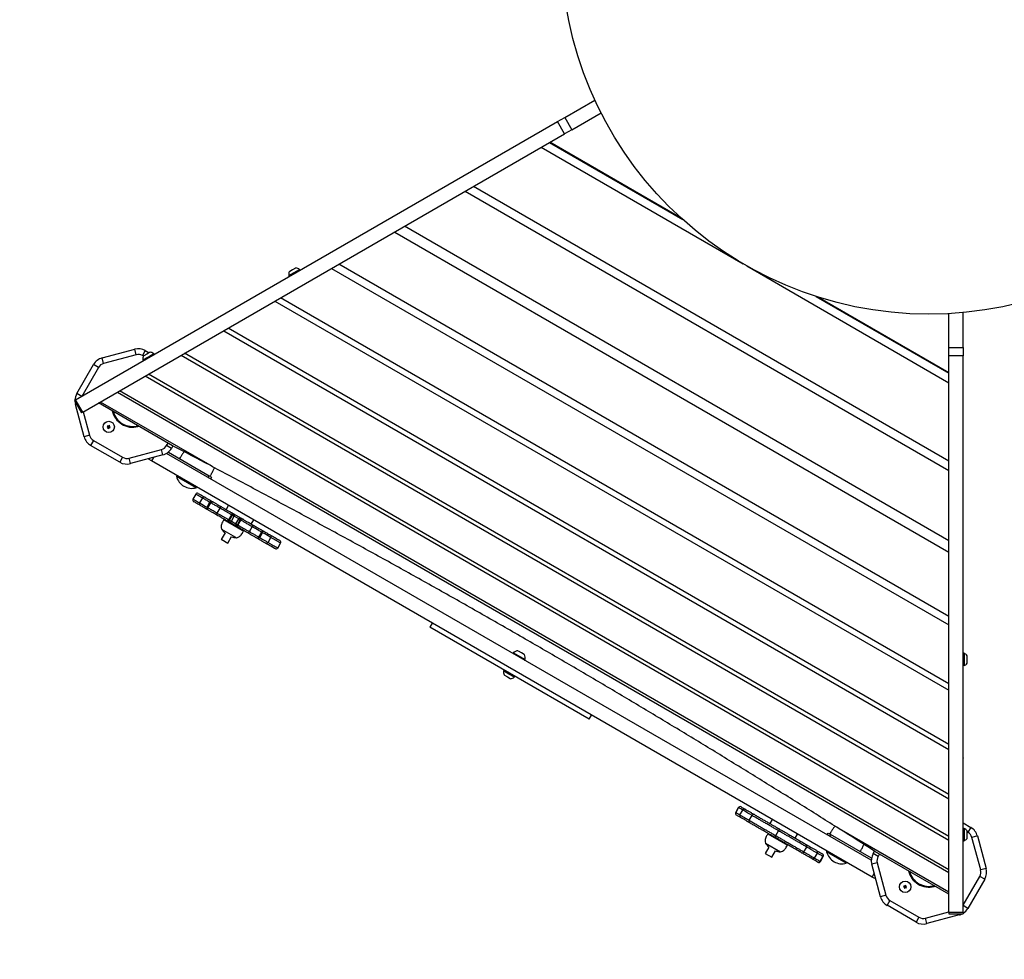
# Model space of a CAD drawing. Units: millimetres. Extents: x 1649 to 7453, y -2493 to 3463.
# Drawn here: x 3927 to 4971, y -933 to 63 of the extents above; entities that cross this region are included whole.
import ezdxf

# ---------------------------------------------------------------- set-up
doc = ezdxf.new("R2010")
doc.units = ezdxf.units.MM
doc.header["$PDSIZE"] = -1
doc.layers.add('TIPTAP', color=6, linetype='Continuous')
doc.layers.add('TIPTAP_DIM', color=9, linetype='Continuous')
doc.dimstyles.new('000000002E6C9198', dxfattribs={"dimscale": 100, "dimtxt": 1, "dimasz": 1, "dimexe": 1, "dimexo": 1, "dimgap": 1, "dimtad": 1, "dimdec": 0, "dimtxsty": 'Standard', "dimblk": 'OBLIQUE', "dimcen": 2.5, "dimdle": 1, "dimadec": 0, "dimazin": 0, "dimtfac": 1, "dimtdec": 0, "dimtmove": 0, "dimatfit": 3, "dimldrblk": 'OBLIQUE', "dimfxl": 1, "dimfxlon": 1, "dimarcsym": 0})

# ---------------------------------------------------------------- blocks, each defined once
blk = doc.blocks.new('_Oblique')
at = {"color": 0, "linetype": 'ByBlock', "lineweight": -2}
blk.add_line((-0.5, -0.5), (0.5, 0.5), dxfattribs=at)
blk = doc.blocks.new('*D6')
at = {"layer": 'Defpoints', "color": 0, "transparency": 16777216}
for p in [(4912.8, 2674.7), (1864.8, -2392.9), (4912.8, -2392.9)]:
    blk.add_point(p, dxfattribs=at)
at = {"layer": 'TIPTAP_DIM', "color": 0, "linetype": 'ByBlock', "lineweight": -2, "transparency": 16777216}
for p, q in [((1864.8, 2774.7), (1864.8, -2492.9)), ((1964.8, 2674.7), (1764.8, 2674.7)), ((1964.8, -2392.9), (1764.8, -2392.9))]:
    blk.add_line(p, q, dxfattribs=at)
at = {"layer": 'TIPTAP_DIM', "color": 0, "lineweight": -2, "transparency": 16777216, "xscale": 100, "yscale": 100, "zscale": 100}
for p, rotation in [((1864.8, 2674.7), 90), ((1864.8, -2392.9), 270)]:
    blk.add_blockref('_Oblique', p, dxfattribs=dict(at, rotation=rotation))
at = {"layer": 'TIPTAP_DIM', "color": 0, "transparency": 16777216, "insert": (1714.8, 140.9), "char_height": 100, "attachment_point": 5, "rotation": 90}
blk.add_mtext('5068', dxfattribs=at)
blk = doc.blocks.new('MM004_top')
at = {"layer": 'TIPTAP', "linetype": 'Continuous', "lineweight": 25}
for p, q in [((-2882.2, 2987.4), (-2850.3, 3005.8)), ((-2889.9, 2983), (-2882.2, 2987.4)), ((-2882.2, 2987.4), (-2874.7, 2974.4)), ((-2874.7, 2974.4), (-2843.7, 2992.3)), ((-3400.9, 2688), (-2889.9, 2983)), ((-2882.4, 2970), (-2889.9, 2983)), ((-3393.4, 2675), (-2882.4, 2970)), ((-2874.7, 2974.4), (-2882.4, 2970)), ((-2907.1, 2955.8), (-2692.9, 2832.1)), ((-2898.5, 2960.7), (-2757.2, 2879.2)), ((-2758.9, 2880.7), (-2898, 2961)), ((-2474.9, 2623), (-2979.1, 2914.2)), ((-2987.7, 2909.2), (-2474.9, 2613.1)), ((-2474.9, 2538.7), (-3052.1, 2872)), ((-3062.6, 2865.9), (-2474.9, 2526.6)), ((-2474.9, 2458.2), (-3121.9, 2831.7)), ((-2689.1, 2829.9), (-2474.9, 2706.2)), ((-3174.9, 2819.7), (-3169.2, 2822.9)), ((-3173.9, 2824.1), (-3174.4, 2823.8)), ((-3170.9, 2825.8), (-3173.9, 2824.1)), ((-3167.9, 2827.6), (-3170.9, 2825.8)), ((-3169.2, 2822.9), (-3163.6, 2826.2)), ((-3167.4, 2827.8), (-3167.9, 2827.6)), ((-3129.5, 2827.3), (-2474.9, 2449.4)), ((-3189.5, 2792.7), (-2474.9, 2380.1)), ((-2474.9, 2386.9), (-3183.6, 2796.1)), ((-2616.1, 2797.7), (-2474.9, 2716.2)), ((-2474.9, 2716.7), (-2613.9, 2797)), ((-2474.9, 2743.6), (-2474.9, 2779.3)), ((-2459.9, 2743.6), (-2459.9, 2780.5)), ((-3258.8, 2770), (-3259.1, 2769.8)), ((-3258.8, 2770), (-3258.8, 2770)), ((-3243.8, 2761.3), (-2474.9, 2317.4)), ((-2474.9, 2322.8), (-3239.1, 2764)), ((-3372.7, 2732.4), (-3338.3, 2741.7)), ((-3336.8, 2735.9), (-3371.2, 2726.6)), ((-3336.8, 2735.9), (-3338.3, 2741.7)), ((-3327, 2740.2), (-3330, 2735)), ((-3325.5, 2736.6), (-3328.5, 2734.8)), ((-3327, 2740.2), (-3323.1, 2737.9)), ((-3322.5, 2738.3), (-3325.5, 2736.6)), ((-3323.8, 2733.7), (-3318.1, 2737)), ((-3322, 2738.6), (-3322.5, 2738.3)), ((-2474.9, 2269.5), (-3285.3, 2737.4)), ((-2474.9, 2743.6), (-2459.9, 2743.6)), ((-2474.9, 2734.7), (-2474.9, 2743.6)), ((-2459.9, 2743.6), (-2459.9, 2734.7)), ((-3399.7, 2694.6), (-3381.8, 2725.4)), ((-3376.7, 2722.4), (-3381.8, 2725.4)), ((-3371.2, 2726.6), (-3372.7, 2732.4)), ((-3329, 2734.4), (-3330, 2735)), ((-3329.5, 2730.4), (-3323.8, 2733.7)), ((-3328.5, 2734.8), (-3328.9, 2734.6)), ((-3289, 2735.2), (-2474.9, 2265.2)), ((-2459.9, 2734.7), (-2474.9, 2734.7)), ((-2474.9, 2144.6), (-2474.9, 2734.7)), ((-2459.9, 2144.6), (-2459.9, 2734.7)), ((-3376.7, 2722.4), (-3394.4, 2691.7)), ((-2474.9, 2225.3), (-3323.5, 2715.3)), ((-3327, 2713.3), (-2474.9, 2221.3)), ((-3394.5, 2691.6), (-3399.7, 2694.6)), ((-3356.6, 2696.2), (-2474.9, 2187.1)), ((-2474.9, 2189.7), (-3354.4, 2697.5)), ((-3400.9, 2688), (-3402.2, 2687.2)), ((-3402.2, 2687.2), (-3394.7, 2674.2)), ((-3400, 2683.5), (-3401.2, 2683.2)), ((-3393.4, 2675), (-3400.9, 2688)), ((-3298.1, 2639.4), (-3376.5, 2684.7)), ((-3258.4, 2618.6), (-3374.7, 2685.7)), ((-3391.9, 2648.8), (-3401.2, 2683.2)), ((-3393.4, 2675), (-3394.7, 2674.2)), ((-3392.8, 2675.3), (-3386.1, 2650.4)), ((-3359.9, 2670.6), (-3359.1, 2670.9)), ((-3354.4, 2665), (-3354.8, 2664.3)), ((-3366.8, 2660.5), (-3367.3, 2659.7)), ((-3366.9, 2659.8), (-3367.3, 2659.7)), ((-3367.3, 2659.7), (-3366.5, 2659.2)), ((-3366.5, 2659.2), (-3367, 2658.3)), ((-3366.5, 2658.4), (-3367, 2658.3)), ((-3367, 2658.3), (-3366.1, 2657.8)), ((-3366.7, 2660.1), (-3366.9, 2659.8)), ((-3366.9, 2659.8), (-3366, 2659.3)), ((-3366, 2660), (-3366.8, 2660.5)), ((-3366.7, 2660.1), (-3366.8, 2660.5)), ((-3365.8, 2659.6), (-3366.7, 2660.1)), ((-3366, 2659.3), (-3366.5, 2659.2)), ((-3366, 2659.3), (-3366.5, 2658.4)), ((-3366.5, 2658.4), (-3366.2, 2658.3)), ((-3366.2, 2658.3), (-3365.7, 2659.1)), ((-3366.2, 2658.3), (-3366.1, 2657.8)), ((-3366.1, 2657.8), (-3365.6, 2658.7)), ((-3365.5, 2660.9), (-3366, 2660)), ((-3365.8, 2659.6), (-3366, 2660)), ((-3365.3, 2660.4), (-3365.8, 2659.6)), ((-3365.7, 2659.1), (-3365.6, 2658.7)), ((-3365.7, 2659.1), (-3364.9, 2658.6)), ((-3365.6, 2659.4), (-3365.1, 2660.3)), ((-3365.6, 2659.4), (-3365.1, 2659.5)), ((-3364.7, 2658.9), (-3365.6, 2659.4)), ((-3365.6, 2658.7), (-3364.7, 2658.2)), ((-3364.6, 2660.4), (-3365.5, 2660.9)), ((-3365.3, 2660.4), (-3365.5, 2660.9)), ((-3365.1, 2660.3), (-3365.3, 2660.4)), ((-3365.1, 2659.5), (-3364.6, 2660.4)), ((-3365.1, 2660.3), (-3364.6, 2660.4)), ((-3364.2, 2659), (-3365.1, 2659.5)), ((-3364.9, 2658.6), (-3364.7, 2658.9)), ((-3364.9, 2658.6), (-3364.7, 2658.2)), ((-3364.7, 2658.2), (-3364.2, 2659)), ((-3364.7, 2658.9), (-3364.2, 2659)), ((-3347.9, 2660.3), (-3347.5, 2661)), ((-3334.8, 2659.8), (-3333.8, 2660.1)), ((-3386.1, 2650.4), (-3391.9, 2648.8)), ((-3382, 2644.9), (-3385, 2639.7)), ((-3382, 2644.9), (-3351.1, 2627.1)), ((-3304.4, 2639.6), (-3302.9, 2642.2)), ((-3354.1, 2621.9), (-3385, 2639.7)), ((-3344.3, 2626.2), (-3309.9, 2635.4)), ((-3308.3, 2629.6), (-3309.9, 2635.4)), ((-3299.2, 2636.6), (-3304.4, 2639.6)), ((-2557.2, 2199.9), (-3304.4, 2631.3)), ((-3302.6, 2632.6), (-3259.4, 2607.6)), ((-3297.7, 2639.2), (-3299.2, 2636.6)), ((-3351.1, 2627.1), (-3354.1, 2621.9)), ((-3342.7, 2620.4), (-3344.3, 2626.2)), ((-3308.3, 2629.6), (-3342.7, 2620.4)), ((-3323.1, 2624.8), (-3322.5, 2625.8)), ((-3320.4, 2623.2), (-3323.1, 2624.8)), ((-3318.2, 2627), (-3320.4, 2623.2)), ((-2556.3, 2182.1), (-3320.4, 2623.2)), ((-3293.4, 2607.6), (-3293.9, 2606.8)), ((-3273.1, 2594.8), (-3293.9, 2606.8)), ((-3260.4, 2605.9), (-3259.4, 2607.6)), ((-3259.4, 2607.6), (-3256.8, 2606.1)), ((-3256.8, 2606.1), (-3257.8, 2604.4)), ((-3273.1, 2594.8), (-3272.6, 2595.6)), ((-3273.5, 2588), (-3276.5, 2582.8)), ((-3266.5, 2584), (-3269.5, 2578.8)), ((-3266.4, 2584), (-3266.4, 2584)), ((-3261.6, 2574.2), (-3258.6, 2579.4)), ((-3269.4, 2578.8), (-3269.4, 2578.8)), ((-3260.7, 2573.7), (-3257.7, 2578.9)), ((-3250.8, 2568), (-3247.8, 2573.2)), ((-3238.9, 2576.2), (-3241.4, 2571.8)), ((-3235.7, 2568.6), (-3235.3, 2568.3)), ((-3243.6, 2561), (-3224.3, 2549.9)), ((-3240.3, 2559.7), (-3240.7, 2559.9)), ((-3238.4, 2558.6), (-3240.3, 2559.7)), ((-3230.3, 2553.9), (-3238.4, 2558.6)), ((-3238.3, 2560.8), (-3235.3, 2566)), ((-3238.3, 2560.8), (-3237.7, 2560.5)), ((-3237.7, 2560.5), (-3234.7, 2565.7)), ((-3237.7, 2560.5), (-3235.8, 2559.4)), ((-3235.8, 2559.4), (-3232.8, 2564.6)), ((-3235.8, 2559.4), (-3231, 2556.6)), ((-3235.3, 2568.3), (-3233.4, 2567.2)), ((-3234.7, 2565.7), (-3235.3, 2566)), ((-3232.8, 2564.6), (-3234.7, 2565.7)), ((-3233.4, 2567.2), (-3225.3, 2562.6)), ((-3228, 2561.8), (-3232.8, 2564.6)), ((-3231, 2556.6), (-3228, 2561.8)), ((-3229.3, 2555.6), (-3226.3, 2560.8)), ((-3228.8, 2555.3), (-3225.8, 2560.5)), ((-3226.3, 2560.8), (-3228, 2561.8)), ((-3225.8, 2560.5), (-3226.3, 2560.8)), ((-3225.3, 2562.6), (-3223.7, 2561.6)), ((-3223.7, 2561.6), (-3223.3, 2561.4)), ((-3214.6, 2556.3), (-3212.1, 2560.7)), ((-3246.2, 2551), (-3231.4, 2542.4)), ((-3236.5, 2557.4), (-3236.7, 2557)), ((-3231, 2556.6), (-3229.3, 2555.6)), ((-3228.7, 2552.9), (-3230.3, 2553.9)), ((-3229.8, 2553), (-3229.5, 2553.4)), ((-3229.3, 2555.6), (-3228.8, 2555.3)), ((-3228.3, 2552.7), (-3228.7, 2552.9)), ((-3224.3, 2549.9), (-3222.8, 2549)), ((-3216.6, 2548.3), (-3213.6, 2553.5)), ((-3206.6, 2542.5), (-3203.6, 2547.7)), ((-3242.5, 2547), (-3246.5, 2540.1)), ((-3246.5, 2540.1), (-3245.9, 2539.8)), ((-3245.9, 2539.8), (-3239.5, 2536.1)), ((-3239.5, 2536.1), (-3235.6, 2543)), ((-3231.4, 2542.4), (-3230.3, 2541.8)), ((-3205.7, 2542), (-3202.7, 2547.2)), ((-3196.9, 2536.9), (-3193.9, 2542.1)), ((-3193.9, 2542.1), (-3193.9, 2542.1)), ((-3196.9, 2536.9), (-3196.9, 2536.9)), ((-3186.7, 2531), (-3186.7, 2531)), ((-3186.6, 2530.9), (-3183.6, 2536.1)), ((-3183.7, 2536.2), (-3183.7, 2536.2)), ((-3022.8, 2451.4), (-3025.3, 2447)), ((-2856.4, 2349.5), (-3025.3, 2447)), ((-2936.7, 2419.7), (-2924.3, 2412.6)), ((-2931.3, 2421.6), (-2931.8, 2421.9)), ((-2928.2, 2419.9), (-2931.3, 2421.6)), ((-2925.3, 2418.2), (-2928.2, 2419.9)), ((-2924.9, 2417.9), (-2925.3, 2418.2)), ((-2458.8, 2419.3), (-2458.8, 2409)), ((-2455.5, 2416.7), (-2455.5, 2416.8)), ((-2455.5, 2414.4), (-2455.5, 2416.7)), ((-2455.5, 2410.4), (-2455.5, 2414.4)), ((-2458.8, 2409), (-2458.8, 2406.2)), ((-2455.5, 2408.8), (-2455.5, 2410.4)), ((-2941.4, 2397.4), (-2947.1, 2400.6)), ((-2946.5, 2396.5), (-2946, 2396.2)), ((-2946, 2396.2), (-2943, 2394.5)), ((-2943, 2394.5), (-2940, 2392.8)), ((-2935.7, 2394.1), (-2941.4, 2397.4)), ((-2940, 2392.8), (-2939.6, 2392.5)), ((-2856.4, 2349.5), (-2853.9, 2353.9)), ((-2459.9, 2308.7), (-2459.8, 2308.7)), ((-2459.8, 2308.7), (-2459.9, 2308.2)), ((-2698, 2255.8), (-2701, 2250.6)), ((-2701, 2250.6), (-2698, 2255.8)), ((-2696.5, 2248), (-2693.5, 2253.2)), ((-2686.6, 2242.3), (-2683.6, 2247.5)), ((-2662.2, 2243.2), (-2664.7, 2238.9)), ((-2459.9, 2239.5), (-2451.7, 2234.8)), ((-2451.7, 2234.8), (-2454.7, 2229.6)), ((-2666.9, 2228.1), (-2646.1, 2216.1)), ((-2659.8, 2224.5), (-2660, 2224.1)), ((-2658.5, 2226.1), (-2655.5, 2231.2)), ((-2637.9, 2223.4), (-2635.4, 2227.7)), ((-2603.9, 2226.9), (-2602.9, 2228.6)), ((-2602.9, 2228.6), (-2600.3, 2227.1)), ((-2600.3, 2227.1), (-2601.3, 2225.4)), ((-2557, 2202.1), (-2600.3, 2227.1)), ((-2474.9, 2166.2), (-2591.2, 2233.4)), ((-2458.8, 2233.7), (-2458.8, 2220.6)), ((-2455.5, 2231.1), (-2455.5, 2231.2)), ((-2455.5, 2228.5), (-2455.5, 2231.1)), ((-2454.7, 2229.6), (-2455.5, 2230.1)), ((-2455.5, 2224.5), (-2455.5, 2228.5)), ((-2455.5, 2223.2), (-2455.5, 2224.5)), ((-2444.7, 2225.7), (-2450.5, 2224.1)), ((-2441.2, 2189.7), (-2450.5, 2224.1)), ((-2444.7, 2225.7), (-2435.4, 2191.3)), ((-2665.8, 2214), (-2669.8, 2207.1)), ((-2669.5, 2218), (-2653.6, 2208.8)), ((-2653.1, 2220.1), (-2652.8, 2220.5)), ((-2628.7, 2208.8), (-2625.7, 2214)), ((-2669.8, 2207.1), (-2662.8, 2203.1)), ((-2662.8, 2203.1), (-2658.9, 2210)), ((-2617.3, 2202.3), (-2614.3, 2207.5)), ((-2611.4, 2198.9), (-2608.4, 2204.1)), ((-2611.1, 2198.7), (-2608.1, 2203.9)), ((-2604.1, 2209.6), (-2604.6, 2208.8)), ((-2583.8, 2196.8), (-2604.6, 2208.8)), ((-2555.2, 2207), (-2553.7, 2209.7)), ((-2550, 2204), (-2555.2, 2207)), ((-2474.9, 2164.2), (-2553.3, 2209.4)), ((-2548.5, 2206.7), (-2550, 2204)), ((-2583.8, 2196.8), (-2583.3, 2197.6)), ((-2550.9, 2197.2), (-2556.7, 2195.7)), ((-2547.5, 2161.3), (-2556.7, 2195.7)), ((-2550.9, 2197.2), (-2541.7, 2162.8)), ((-2556.3, 2182.1), (-2554.1, 2185.9)), ((-2459.9, 2152.2), (-2442.1, 2182.9)), ((-2436.9, 2179.9), (-2442.1, 2182.9)), ((-2435.4, 2191.3), (-2441.2, 2189.7)), ((-2553.6, 2180.5), (-2556.3, 2182.1)), ((-2553, 2181.6), (-2553.6, 2180.5)), ((-2522.4, 2173), (-2522.9, 2172.1)), ((-2522.4, 2172.2), (-2522.9, 2172.1)), ((-2522.9, 2172.1), (-2522, 2171.6)), ((-2521.5, 2172.5), (-2522.4, 2173)), ((-2522.2, 2172.5), (-2522.4, 2173)), ((-2522.2, 2172.5), (-2522.4, 2172.2)), ((-2522.4, 2172.2), (-2521.5, 2171.7)), ((-2521.4, 2172), (-2522.2, 2172.5)), ((-2521.5, 2171.7), (-2522, 2171.6)), ((-2521.5, 2171.7), (-2522, 2170.9)), ((-2521, 2173.3), (-2521.5, 2172.5)), ((-2521.4, 2172), (-2521.5, 2172.5)), ((-2520.9, 2172.9), (-2521.4, 2172)), ((-2521.1, 2171.9), (-2520.6, 2172.7)), ((-2521.1, 2171.9), (-2520.6, 2172)), ((-2520.3, 2171.4), (-2521.1, 2171.9)), ((-2520.1, 2172.8), (-2521, 2173.3)), ((-2520.9, 2172.9), (-2521, 2173.3)), ((-2520.6, 2172.7), (-2520.9, 2172.9)), ((-2520.6, 2172), (-2520.1, 2172.8)), ((-2520.6, 2172.7), (-2520.1, 2172.8)), ((-2519.8, 2171.5), (-2520.6, 2172)), ((-2509.9, 2177.4), (-2510.4, 2176.7)), ((-2503.4, 2172.7), (-2503, 2173.4)), ((-2495.6, 2172.3), (-2495.4, 2171.5)), ((-2490.4, 2172.2), (-2489.4, 2172.5)), ((-2436.9, 2179.9), (-2454.8, 2149)), ((-2541.7, 2162.8), (-2547.5, 2161.3)), ((-2522, 2171.6), (-2522.5, 2170.8)), ((-2522, 2170.9), (-2522.5, 2170.8)), ((-2522.5, 2170.8), (-2521.6, 2170.3)), ((-2522, 2170.9), (-2521.8, 2170.7)), ((-2521.8, 2170.7), (-2521.3, 2171.6)), ((-2521.8, 2170.7), (-2521.6, 2170.3)), ((-2521.6, 2170.3), (-2521.1, 2171.1)), ((-2521.3, 2171.6), (-2521.1, 2171.1)), ((-2521.3, 2171.6), (-2520.4, 2171.1)), ((-2521.1, 2171.1), (-2520.3, 2170.6)), ((-2520.4, 2171.1), (-2520.3, 2171.4)), ((-2520.4, 2171.1), (-2520.3, 2170.6)), ((-2520.3, 2170.6), (-2519.8, 2171.5)), ((-2520.3, 2171.4), (-2519.8, 2171.5)), ((-2537.5, 2157.3), (-2540.5, 2152.2)), ((-2509.7, 2134.3), (-2540.5, 2152.2)), ((-2537.5, 2157.3), (-2506.7, 2139.5)), ((-2454.8, 2149), (-2459.9, 2152)), ((-2499.8, 2138.6), (-2474.9, 2145.3)), ((-2463.9, 2142.1), (-2498.3, 2132.8)), ((-2459.9, 2144.6), (-2474.9, 2144.6)), ((-2474.9, 2144.6), (-2474.9, 2143.2)), ((-2474.9, 2143.2), (-2459.9, 2143.2)), ((-2463.9, 2142.1), (-2464.2, 2143.2)), ((-2459.9, 2144.6), (-2459.9, 2143.2)), ((-2506.7, 2139.5), (-2509.7, 2134.3)), ((-2498.3, 2132.8), (-2499.8, 2138.6))]:
    blk.add_line(p, q, dxfattribs=at)
at = {"layer": 'TIPTAP', "linetype": 'Continuous', "lineweight": 25, "flags": 128}
for points in [[(-3258.4, 2618.6), (-3263.4, 2621.2), (-3268.3, 2623.8), (-3273.3, 2626.4), (-3278.3, 2629), (-3283.2, 2631.7), (-3288.2, 2634.3), (-3293.1, 2636.8), (-3298.1, 2639.4)], [(-3257.7, 2578.9), (-3257.4, 2579.2), (-3257.2, 2579.5), (-3256.9, 2579.8), (-3256.6, 2579.9), (-3256.3, 2580), (-3256, 2580.1), (-3255.8, 2580.1), (-3255.5, 2580)], [(-3260.5, 2571.3), (-3260.7, 2571.5), (-3260.9, 2571.7), (-3261, 2572), (-3261, 2572.3), (-3261, 2572.6), (-3261, 2573), (-3260.8, 2573.4), (-3260.7, 2573.7)], [(-3203.7, 2550.1), (-3203.5, 2549.9), (-3203.4, 2549.7), (-3203.3, 2549.4), (-3203.2, 2549.1), (-3203.2, 2548.8), (-3203.3, 2548.4), (-3203.4, 2548.1), (-3203.6, 2547.7)], [(-3206.6, 2542.5), (-3206.8, 2542.2), (-3207.1, 2541.9), (-3207.4, 2541.7), (-3207.6, 2541.5), (-3207.9, 2541.3), (-3208.2, 2541.3), (-3208.5, 2541.3), (-3208.7, 2541.4)], [(-2553.3, 2209.4), (-2558, 2212.4), (-2562.7, 2215.4), (-2567.5, 2218.4), (-2572.2, 2221.4), (-2576.9, 2224.4), (-2581.7, 2227.4), (-2586.4, 2230.4), (-2591.2, 2233.4)]]:
    blk.add_lwpolyline(points, dxfattribs=at)
at = {"layer": 'TIPTAP', "linetype": 'Continuous', "lineweight": 25}
for centre, radius in [((-2496.1, 3168.6), 389.8), ((-2496.1, 3168.6), 389.8), ((-3365.8, 2659.3), 6), ((-2521.3, 2171.8), 6)]:
    blk.add_circle(centre, radius, dxfattribs=at)
for centre, radius, start, end in [((-3168, 2820.9), 6.97, 154.9926, 189.9792), ((-3174.1, 2819.8), 0.8, 189.9792, 299.9988), ((-3168, 2820.9), 6.97, 50.0185, 85.0051), ((-3164.1, 2825.6), 0.8, 299.9988, 50.0185), ((-3334.5, 2727.2), 15, 60, 105), ((-3334.5, 2727.2), 9, 60, 105), ((-3322.6, 2731.6), 6.97, 50.0185, 85.0051), ((-3318.7, 2736.4), 0.8, 299.9988, 50.0185), ((-3368.9, 2717.9), 15, 105, 150), ((-3368.9, 2717.9), 9, 105, 150), ((-3322.6, 2731.6), 6.97, 154.9926, 189.9792), ((-3328.7, 2730.6), 0.8, 189.9792, 299.9988), ((-3386.7, 2687.1), 15, 150, 178.3653), ((-3386.7, 2687.1), 15, 182.7795, 195), ((-3340.5, 2681), 22, 192.1993, 285), ((-3340.5, 2681), 21.2, 194.1915, 285.8085), ((-3377.5, 2652.7), 15, 195, 240), ((-3377.5, 2652.7), 9, 195, 240), ((-3312.2, 2644.1), 9, 285, 330), ((-3312.2, 2644.1), 15, 285, 330), ((-3346.6, 2634.9), 15, 240, 285), ((-3346.6, 2634.9), 9, 240, 285), ((-3277.6, 2611.1), 16.9, 194.7603, 285.2397), ((-3274.8, 2581.8), 2, 149.9347, 239.7637), ((-3271.8, 2587), 2, 60.2363, 149.9123), ((-3264.7, 2583), 2, 60.4335, 150.3401), ((-3256.9, 2578.7), 1.79, 70.6641, 157.678), ((-3267.7, 2577.8), 2, 150.3317, 239.4585), ((-3260.1, 2573.1), 1.79, 142.322, 229.3359), ((-3249.8, 2574.9), 2.61, 319.5213, 5.7365), ((-3236.8, 2567), 1.86, 325.5867, 54.7717), ((-3253.2, 2568.9), 2.61, 294.2729, 340.4767), ((-3240, 2561.6), 1.86, 245.233, 334.4166), ((-3239.4, 2561.4), 1.93, 242.2182, 332.0584), ((-3237.5, 2560.3), 1.93, 242.2159, 332.0565), ((-3236.3, 2566.7), 1.93, 327.9435, 57.7841), ((-3234.5, 2565.6), 1.93, 327.9435, 57.7841), ((-3226.3, 2560.8), 1.95, 61.727, 151.6287), ((-3224.6, 2559.9), 1.95, 61.729, 151.6304), ((-3224.1, 2559.7), 1.88, 64.3896, 153.802), ((-3228.6, 2563), 21.2, 214.9424, 229.1502), ((-3229.3, 2555.6), 1.95, 148.3713, 238.273), ((-3227.7, 2554.6), 1.95, 148.3713, 238.273), ((-3227.2, 2554.3), 1.88, 146.2011, 235.6146), ((-3214.9, 2546.7), 2.33, 138.4899, 191.2281), ((-3211.4, 2552.7), 2.33, 108.7805, 161.5087), ((-3204.1, 2548.3), 1.78, 321.5787, 47.7802), ((-3228.6, 2563), 21.2, 250.8498, 265.0576), ((-3207.3, 2542.6), 1.78, 252.2198, 338.4213), ((-3195.6, 2543.1), 2, 330.2899, 59.765), ((-3185.3, 2537.1), 2, 330.4973, 59.9652), ((-3198.6, 2537.9), 2, 240.1902, 330.2895), ((-3188.3, 2532), 2, 240.0348, 330.3217), ((-2936.4, 2419.4), 0.5, 135.4941, 240), ((-2931.5, 2414.6), 7.4, 92.7069, 135.4941), ((-2924.8, 2412.7), 0.5, 240, 344.5059), ((-2931.5, 2414.6), 7.4, 344.5059, 27.2931), ((-2459.1, 2418.6), 0.8, 69.9792, 179.9988), ((-2461.2, 2412.8), 6.97, 34.9926, 69.9792), ((-2459.1, 2407), 0.8, 179.9988, 290.0185), ((-2461.2, 2412.8), 6.97, 290.0185, 325.0051), ((-2940.2, 2399.4), 6.97, 170.0196, 205.0063), ((-2946.3, 2400.5), 0.8, 60, 170.0196), ((-2940.2, 2399.4), 6.97, 274.9937, 309.9804), ((-2936.2, 2394.7), 0.8, 309.9804, 60), ((-2696.3, 2254.8), 2, 60.2679, 150.3109), ((-2696.3, 2254.8), 2, 60.017, 150.0169), ((-2699.3, 2249.6), 2, 150.2212, 239.7321), ((-2699.3, 2249.6), 2, 149.9831, 239.983), ((-2694.8, 2247), 1.94, 148.2894, 238.1806), ((-2691.8, 2252.3), 1.94, 61.8196, 151.7108), ((-2681.9, 2246.7), 1.88, 64.6126, 153.9677), ((-2685.1, 2241.2), 1.88, 146.0319, 235.3869), ((-2459.2, 2221.8), 15, 15, 60), ((-2459.1, 2233), 0.8, 69.9792, 179.9988), ((-2461.2, 2227.2), 6.97, 34.9926, 69.9792), ((-2459.2, 2221.8), 9, 15, 60), ((-2651.9, 2230.1), 21.2, 214.9424, 229.1502), ((-2627.2, 2215.1), 1.85, 324.9773, 53.8887), ((-2459.1, 2221.4), 0.8, 179.9988, 290.0185), ((-2461.2, 2227.2), 6.97, 290.0185, 325.0051), ((-2651.9, 2230.1), 21.3, 250.8498, 265.0576), ((-2630.3, 2209.6), 1.85, 246.1105, 335.0234), ((-2616, 2208.5), 1.92, 327.5395, 57.3075), ((-2610.1, 2205.1), 1.99, 329.8425, 59.8416), ((-2609.8, 2204.9), 2, 330.0738, 59.5384), ((-2588.2, 2213.1), 16.9, 194.7603, 285.2397), ((-2542.2, 2199.5), 15, 150, 195), ((-2542.2, 2199.5), 9, 150, 195), ((-2619, 2203.2), 1.92, 242.6928, 332.4607), ((-2613.2, 2199.9), 1.99, 240.1584, 330.1575), ((-2612.8, 2199.7), 2, 240.4616, 330.0865), ((-2496.1, 2193.5), 22, 192.1993, 285), ((-2496.1, 2193.5), 21.2, 194.1915, 285.8085), ((-2449.9, 2187.4), 9, 330, 15), ((-2449.9, 2187.4), 15, 330, 15), ((-2533, 2165.1), 9, 195, 240), ((-2533, 2165.1), 15, 195, 240), ((-2467.7, 2156.5), 15, 285, 296.7615), ((-2467.7, 2156.5), 15, 301.6255, 330), ((-2502.2, 2147.3), 15, 240, 285), ((-2502.2, 2147.3), 9, 240, 285)]:
    blk.add_arc(centre, radius, start, end, dxfattribs=at)
for centre, start_param, end_param in [((-3538.4, 3824.1), 3.945727, 3.945922), ((-1407.2, 2593.6), 2.337166, 2.337458)]:
    blk.add_ellipse(centre, major_axis=(557.2, 965), ratio=0.958349, start_param=start_param, end_param=end_param, dxfattribs=at)
for points, knots in [([(-3285.9, 2633.1), (-3286, 2633), (-3286.7, 2632.1), (-3287.9, 2630.3), (-3289.4, 2627.9), (-3290.3, 2626.4), (-3290.7, 2625.7)], [0, 0, 0, 0, 0.023983, 0.398425, 0.733451, 1, 1, 1, 1]), ([(-2591.2, 2233.4), (-2604.3, 2241.6), (-2630.6, 2258), (-2670.3, 2282.7), (-2710.3, 2307.3), (-2750.5, 2331.9), (-2791, 2356.2), (-2831.6, 2380.5), (-2872.5, 2404.5), (-2914, 2428.7), (-2956.3, 2453), (-2999.3, 2477.4), (-3042.4, 2501.6), (-3085.5, 2525.5), (-3128.8, 2549.1), (-3172, 2572.5), (-3215.3, 2595.7), (-3244, 2611), (-3258.4, 2618.6)], [0, 0, 0, 0, 0.061102, 0.122223, 0.183345, 0.244447, 0.305548, 0.36667, 0.427791, 0.488893, 0.552617, 0.616364, 0.680111, 0.743836, 0.807786, 0.871737, 0.935868, 1, 1, 1, 1]), ([(-3258.3, 2607), (-3257.8, 2607.9), (-3256.7, 2609.9), (-3255.1, 2613), (-3254.2, 2615.2), (-3253.8, 2616.1)], [0, 0, 0, 0, 0.303363, 0.691125, 1, 1, 1, 1]), ([(-3276.5, 2582.8), (-3276.5, 2582.9), (-3276.5, 2582.9), (-3276.5, 2582.9), (-3276.5, 2582.9)], [0, 0, 0, 0, 0.592918, 1, 1, 1, 1]), ([(-3276.5, 2582.9), (-3276.5, 2582.8), (-3276.4, 2582.8), (-3275.7, 2582.4), (-3274.7, 2581.8), (-3273, 2580.8), (-3271.4, 2579.9), (-3270.1, 2579.2), (-3269.7, 2578.9)], [0, 0, 0, 0, 0.1263211, 0.2562516, 0.4555563, 0.6548998, 0.877828, 1, 1, 1, 1]), ([(-3269, 2576.2), (-3269.4, 2576.5), (-3270.7, 2577.2), (-3272.3, 2578.1), (-3274, 2579.1), (-3275.2, 2579.8), (-3275.9, 2580.2), (-3275.7, 2580.1), (-3275.7, 2580.1)], [0, 0, 0, 0, 0.124794, 0.348132, 0.543925, 0.740206, 0.935684, 1, 1, 1, 1]), ([(-3266.7, 2584.1), (-3267.1, 2584.4), (-3268.4, 2585.1), (-3270, 2586), (-3271.6, 2587), (-3272.7, 2587.6), (-3273.4, 2588), (-3273.5, 2588), (-3273.5, 2588)], [0, 0, 0, 0, 0.121932, 0.345063, 0.540709, 0.736319, 0.868734, 1, 1, 1, 1]), ([(-3270.7, 2588.7), (-3270.7, 2588.8), (-3270.9, 2588.8), (-3270.2, 2588.5), (-3269, 2587.7), (-3267.3, 2586.8), (-3265.7, 2585.8), (-3264.4, 2585.1), (-3264, 2584.9)], [0, 0, 0, 0, 0.064245, 0.259509, 0.455574, 0.651153, 0.874246, 1, 1, 1, 1]), ([(-3258.6, 2579.4), (-3258.6, 2579.4), (-3259.3, 2579.9), (-3260.7, 2580.7), (-3262.4, 2581.6), (-3263.7, 2582.4), (-3265, 2583.2), (-3265.9, 2583.6), (-3266.4, 2584), (-3266.4, 2584), (-3266.4, 2584)], [0, 0, 0, 0, 0.000002, 0.146169, 0.29621, 0.441286, 0.587451, 0.812687, 0.933285, 1, 1, 1, 1]), ([(-3263.7, 2584.7), (-3263.7, 2584.7), (-3263.7, 2584.7), (-3263.1, 2584.4), (-3262.4, 2583.9), (-3261.1, 2583.2), (-3259.9, 2582.5), (-3258.3, 2581.6), (-3257, 2580.8), (-3256.3, 2580.4)], [0, 0, 0, 0, 0.067677, 0.185573, 0.415357, 0.562993, 0.710559, 0.855492, 1, 1, 1, 1]), ([(-3257.7, 2578.9), (-3257.7, 2578.9), (-3257.8, 2579), (-3258, 2579.1), (-3258.3, 2579.3), (-3258.5, 2579.4), (-3258.6, 2579.4)], [0, 0, 0, 0, 0.0000417, 0.3179268, 0.6596246, 1, 1, 1, 1]), ([(-3256.3, 2580.4), (-3256.2, 2580.4), (-3256, 2580.3), (-3255.8, 2580.1), (-3255.6, 2580), (-3255.5, 2580)], [0, 0, 0, 0, 0.342134, 0.684, 1, 1, 1, 1]), ([(-3255.5, 2580), (-3255.3, 2579.8), (-3254.2, 2579.2), (-3252.2, 2578.1), (-3249.5, 2576.5), (-3247.9, 2575.6), (-3247.2, 2575.2)], [0, 0, 0, 0, 0.111796, 0.440303, 0.764346, 1, 1, 1, 1]), ([(-3269.4, 2578.8), (-3269.4, 2578.8), (-3269.4, 2578.8), (-3268.6, 2578.3), (-3267.5, 2577.6), (-3265.5, 2576.5), (-3263.6, 2575.4), (-3262.1, 2574.5), (-3261.6, 2574.2)], [0, 0, 0, 0, 0.078905, 0.216515, 0.507746, 0.701026, 0.893795, 1, 1, 1, 1]), ([(-3261.3, 2571.8), (-3261.8, 2572.1), (-3263.2, 2572.9), (-3264.9, 2573.9), (-3266.8, 2575), (-3267.9, 2575.6), (-3268.7, 2576), (-3268.7, 2576), (-3268.7, 2576)], [0, 0, 0, 0, 0.101735, 0.294365, 0.487538, 0.784669, 0.918674, 1, 1, 1, 1]), ([(-3261.6, 2574.2), (-3261.6, 2574.2), (-3261.5, 2574.2), (-3261.3, 2574.1), (-3261, 2573.9), (-3260.8, 2573.8), (-3260.7, 2573.7)], [0, 0, 0, 0, 0.000042, 0.31524, 0.656815, 1, 1, 1, 1]), ([(-3260.5, 2571.3), (-3260.6, 2571.4), (-3260.8, 2571.5), (-3261.1, 2571.6), (-3261.2, 2571.7), (-3261.3, 2571.8)], [0, 0, 0, 0, 0.341825, 0.683369, 1, 1, 1, 1]), ([(-3260.7, 2573.7), (-3260.7, 2573.7), (-3260.1, 2573.4), (-3259.1, 2572.8), (-3257.2, 2571.7), (-3255.2, 2570.6), (-3253, 2569.3), (-3251.6, 2568.5), (-3250.8, 2568)], [0, 0, 0, 0, 0.000005, 0.191193, 0.38216, 0.580133, 0.777985, 1, 1, 1, 1]), ([(-3252.2, 2566.5), (-3252.8, 2566.9), (-3254.1, 2567.6), (-3255.9, 2568.6), (-3257.6, 2569.6), (-3259.1, 2570.5), (-3260.1, 2571), (-3260.5, 2571.3)], [0, 0, 0, 0, 0.219739, 0.411653, 0.611562, 0.802983, 1, 1, 1, 1]), ([(-3247.8, 2573.2), (-3247.8, 2573.2), (-3248.6, 2573.7), (-3250, 2574.5), (-3252, 2575.7), (-3254.3, 2577), (-3256.2, 2578.1), (-3257.4, 2578.7), (-3257.7, 2578.9)], [0, 0, 0, 0, 0.000005, 0.237907, 0.402205, 0.566556, 0.891949, 1, 1, 1, 1]), ([(-3235.3, 2566), (-3235.3, 2566), (-3235.6, 2566.2), (-3236.2, 2566.5), (-3237.7, 2567.4), (-3239.7, 2568.5), (-3242.8, 2570.3), (-3245.5, 2571.9), (-3247.4, 2573), (-3247.8, 2573.2)], [0, 0, 0, 0, 0.000004, 0.108463, 0.217185, 0.412945, 0.6091, 0.911126, 1, 1, 1, 1]), ([(-3247.2, 2575.2), (-3246.3, 2574.7), (-3244.5, 2573.6), (-3242, 2572.2), (-3239.7, 2570.8), (-3237.4, 2569.5), (-3236.3, 2568.9), (-3235.7, 2568.6)], [0, 0, 0, 0, 0.202534, 0.406675, 0.601043, 0.799357, 1, 1, 1, 1]), ([(-3240.7, 2559.9), (-3241.2, 2560.1), (-3242.3, 2560.8), (-3244.7, 2562.2), (-3248.1, 2564.1), (-3250.7, 2565.6), (-3252.2, 2566.5)], [0, 0, 0, 0, 0.151643, 0.398642, 0.656326, 1, 1, 1, 1]), ([(-3250.8, 2568), (-3250.8, 2568), (-3249.2, 2567.1), (-3246.5, 2565.5), (-3242.8, 2563.4), (-3240, 2561.8), (-3238.8, 2561.1), (-3238.3, 2560.8)], [0, 0, 0, 0, 0.000004, 0.329904, 0.58258, 0.834156, 1, 1, 1, 1]), ([(-3243.6, 2561), (-3244.2, 2560.1), (-3245.2, 2558.5), (-3246.3, 2556.1), (-3246.6, 2553.6), (-3246.4, 2551.9), (-3246.2, 2551)], [0, 0, 0, 0, 0.295758, 0.532576, 0.732499, 1, 1, 1, 1]), ([(-3213.6, 2553.5), (-3213.6, 2553.5), (-3215.2, 2554.4), (-3218, 2556), (-3221.6, 2558.1), (-3224.1, 2559.6), (-3225.3, 2560.2), (-3225.8, 2560.5)], [0, 0, 0, 0, 0.000004, 0.342991, 0.588081, 0.832182, 1, 1, 1, 1]), ([(-3223.3, 2561.4), (-3222.9, 2561.1), (-3221.9, 2560.5), (-3219.6, 2559.2), (-3216.2, 2557.3), (-3213.7, 2555.8), (-3212.1, 2554.9)], [0, 0, 0, 0, 0.153534, 0.393272, 0.642848, 1, 1, 1, 1]), ([(-3230.3, 2541.8), (-3229.5, 2542.1), (-3228.1, 2542.6), (-3226.4, 2543.7), (-3225.1, 2545.1), (-3224, 2546.9), (-3223.3, 2548.3), (-3222.8, 2549)], [0, 0, 0, 0, 0.23251, 0.41084, 0.566579, 0.760471, 1, 1, 1, 1]), ([(-3228.8, 2555.3), (-3228.8, 2555.3), (-3228.5, 2555.2), (-3227.9, 2554.8), (-3226.5, 2554), (-3224.5, 2552.9), (-3221.6, 2551.1), (-3218.9, 2549.6), (-3217, 2548.5), (-3216.6, 2548.3)], [0, 0, 0, 0, 0.000004, 0.108463, 0.217185, 0.412945, 0.6091, 0.911126, 1, 1, 1, 1]), ([(-3217.1, 2546.3), (-3218, 2546.8), (-3219.7, 2547.8), (-3222.2, 2549.2), (-3224.5, 2550.5), (-3226.7, 2551.8), (-3227.7, 2552.4), (-3228.3, 2552.7)], [0, 0, 0, 0, 0.202534, 0.406675, 0.601043, 0.799357, 1, 1, 1, 1]), ([(-3216.6, 2548.3), (-3216.6, 2548.3), (-3215.8, 2547.8), (-3214.4, 2547), (-3212.3, 2545.8), (-3210.1, 2544.5), (-3208.1, 2543.4), (-3206.9, 2542.7), (-3206.6, 2542.5)], [0, 0, 0, 0, 0.000005, 0.237907, 0.402205, 0.566556, 0.891949, 1, 1, 1, 1]), ([(-3203.6, 2547.7), (-3203.6, 2547.7), (-3204.1, 2548), (-3205.3, 2548.7), (-3207.1, 2549.7), (-3209.2, 2550.9), (-3211.4, 2552.2), (-3212.8, 2553), (-3213.6, 2553.5)], [0, 0, 0, 0, 0.000005, 0.191193, 0.38216, 0.580133, 0.777985, 1, 1, 1, 1]), ([(-3212.1, 2554.9), (-3211.5, 2554.6), (-3210.3, 2553.9), (-3208.4, 2552.8), (-3206.7, 2551.8), (-3205.1, 2550.9), (-3204.2, 2550.3), (-3203.7, 2550.1)], [0, 0, 0, 0, 0.219739, 0.411653, 0.611562, 0.802983, 1, 1, 1, 1]), ([(-3203.7, 2550.1), (-3203.6, 2550), (-3203.4, 2549.9), (-3203.1, 2549.7), (-3203, 2549.6), (-3202.9, 2549.6)], [0, 0, 0, 0, 0.341825, 0.683369, 1, 1, 1, 1]), ([(-3202.7, 2547.2), (-3202.7, 2547.2), (-3202.8, 2547.2), (-3203, 2547.3), (-3203.3, 2547.5), (-3203.5, 2547.6), (-3203.6, 2547.7)], [0, 0, 0, 0, 0.000042, 0.31524, 0.656815, 1, 1, 1, 1]), ([(-3202.9, 2549.6), (-3202.4, 2549.3), (-3200.9, 2548.4), (-3199, 2547.4), (-3197, 2546.2), (-3195.7, 2545.4), (-3194.7, 2544.9), (-3194.7, 2544.8), (-3194.6, 2544.8)], [0, 0, 0, 0, 0.099431, 0.287697, 0.476494, 0.766894, 0.897863, 1, 1, 1, 1]), ([(-3208.7, 2541.4), (-3209, 2541.6), (-3210, 2542.2), (-3212.1, 2543.4), (-3214.8, 2544.9), (-3216.4, 2545.9), (-3217.1, 2546.3)], [0, 0, 0, 0, 0.111796, 0.440303, 0.764346, 1, 1, 1, 1]), ([(-3207.9, 2540.9), (-3208, 2541), (-3208.2, 2541.1), (-3208.4, 2541.2), (-3208.6, 2541.4), (-3208.7, 2541.4)], [0, 0, 0, 0, 0.342134, 0.684, 1, 1, 1, 1]), ([(-3199.6, 2536.2), (-3199.6, 2536.2), (-3199.7, 2536.2), (-3200.4, 2536.6), (-3201.3, 2537.2), (-3202.7, 2537.9), (-3204.1, 2538.7), (-3205.7, 2539.7), (-3207.2, 2540.5), (-3207.9, 2540.9)], [0, 0, 0, 0, 0.087881, 0.203222, 0.428026, 0.572463, 0.716831, 0.858623, 1, 1, 1, 1]), ([(-3206.6, 2542.5), (-3206.6, 2542.5), (-3206.5, 2542.4), (-3206.3, 2542.3), (-3206, 2542.1), (-3205.8, 2542), (-3205.7, 2542)], [0, 0, 0, 0, 0.000042, 0.317927, 0.659625, 1, 1, 1, 1]), ([(-3205.7, 2542), (-3205.7, 2542), (-3204.9, 2541.5), (-3203.4, 2540.6), (-3201.6, 2539.6), (-3200.1, 2538.8), (-3198.7, 2537.9), (-3197.7, 2537.3), (-3197, 2536.9), (-3196.9, 2536.9), (-3196.9, 2536.9)], [0, 0, 0, 0, 0.000002, 0.142743, 0.289267, 0.430943, 0.573682, 0.793638, 0.911409, 1, 1, 1, 1]), ([(-3193.9, 2542.1), (-3193.9, 2542.1), (-3194, 2542.1), (-3195, 2542.7), (-3196.3, 2543.5), (-3198.5, 2544.8), (-3200.5, 2545.9), (-3202.1, 2546.8), (-3202.7, 2547.2)], [0, 0, 0, 0, 0.101302, 0.235566, 0.519715, 0.708296, 0.896377, 1, 1, 1, 1]), ([(-3194.3, 2544.6), (-3194.3, 2544.6), (-3193.2, 2544), (-3191.4, 2543), (-3189.1, 2541.6), (-3187, 2540.4), (-3185.4, 2539.5), (-3184.4, 2538.9), (-3184.4, 2538.9), (-3184.4, 2538.9)], [0, 0, 0, 0, 0.00798, 0.196553, 0.385117, 0.550425, 0.716145, 0.881188, 1, 1, 1, 1]), ([(-3183.7, 2536.2), (-3183.7, 2536.2), (-3183.7, 2536.2), (-3184.7, 2536.8), (-3186.3, 2537.7), (-3188.4, 2538.9), (-3190.8, 2540.3), (-3192.5, 2541.3), (-3193.6, 2541.9), (-3193.6, 2541.9)], [0, 0, 0, 0, 0.115978, 0.282735, 0.450167, 0.617185, 0.805928, 0.994679, 1, 1, 1, 1]), ([(-3189.4, 2530.3), (-3189.4, 2530.3), (-3189.4, 2530.2), (-3190.4, 2530.8), (-3192, 2531.8), (-3194.1, 2533), (-3196.4, 2534.3), (-3198.2, 2535.3), (-3199.2, 2535.9), (-3199.3, 2536)], [0, 0, 0, 0, 0.118943, 0.284169, 0.450072, 0.615563, 0.804336, 0.993118, 1, 1, 1, 1]), ([(-3196.6, 2536.7), (-3196.6, 2536.7), (-3195.5, 2536.1), (-3193.8, 2535.1), (-3191.4, 2533.7), (-3189.4, 2532.6), (-3188, 2531.8), (-3187.1, 2531.2), (-3186.6, 2531), (-3186.6, 2531), (-3186.7, 2531)], [0, 0, 0, 0, 0.005302, 0.194023, 0.382898, 0.548507, 0.714086, 0.826171, 0.938291, 1, 1, 1, 1]), ([(-2693.5, 2253.2), (-2694.2, 2253.6), (-2695.5, 2254.4), (-2696.9, 2255.1), (-2697.7, 2255.6), (-2697.9, 2255.7), (-2698, 2255.8)], [0, 0, 0, 0, 0.30241, 0.606396, 0.802601, 1, 1, 1, 1]), ([(-2695.3, 2256.5), (-2695.2, 2256.5), (-2695, 2256.4), (-2694.2, 2255.9), (-2692.9, 2255.1), (-2691.5, 2254.4), (-2690.9, 2254)], [0, 0, 0, 0, 0.194332, 0.390089, 0.695089, 1, 1, 1, 1]), ([(-2701, 2250.6), (-2701, 2250.6), (-2700.9, 2250.5), (-2700.4, 2250.2), (-2698.9, 2249.4), (-2697.4, 2248.5), (-2696.5, 2248)], [0, 0, 0, 0, 0.000002, 0.308985, 0.613795, 1, 1, 1, 1]), ([(-2695.9, 2245.3), (-2696.7, 2245.8), (-2698.2, 2246.7), (-2699.7, 2247.5), (-2700.1, 2247.7), (-2700.3, 2247.8)], [0, 0, 0, 0, 0.38918, 0.694357, 1, 1, 1, 1]), ([(-2696.5, 2248), (-2695.8, 2247.6), (-2694.3, 2246.7), (-2691.2, 2244.9), (-2688.4, 2243.3), (-2686.6, 2242.3)], [0, 0, 0, 0, 0.261205, 0.522093, 1, 1, 1, 1]), ([(-2686.1, 2239.7), (-2687.9, 2240.7), (-2690.6, 2242.3), (-2693.7, 2244.1), (-2695.2, 2244.9), (-2695.9, 2245.3)], [0, 0, 0, 0, 0.4781255, 0.7390559, 1, 1, 1, 1]), ([(-2683.6, 2247.5), (-2684.6, 2248.1), (-2686.6, 2249.2), (-2690.1, 2251.2), (-2692.1, 2252.4), (-2693.5, 2253.2)], [0, 0, 0, 0, 0.260845, 0.521621, 1, 1, 1, 1]), ([(-2690.9, 2254), (-2689.5, 2253.2), (-2687.5, 2252), (-2684.1, 2250.1), (-2682.1, 2248.9), (-2681.1, 2248.4)], [0, 0, 0, 0, 0.4781398, 0.7390669, 1, 1, 1, 1]), ([(-2655.5, 2231.2), (-2655.5, 2231.2), (-2656.9, 2232.1), (-2659.5, 2233.6), (-2663, 2235.6), (-2666.4, 2237.6), (-2669.9, 2239.5), (-2673.2, 2241.5), (-2676.7, 2243.5), (-2680.2, 2245.5), (-2682.5, 2246.8), (-2683.6, 2247.5)], [0, 0, 0, 0, 0.000001, 0.107592, 0.201303, 0.295216, 0.418786, 0.542821, 0.666762, 0.83577, 1, 1, 1, 1]), ([(-2681.1, 2248.4), (-2680, 2247.7), (-2677.8, 2246.4), (-2674.3, 2244.4), (-2671, 2242.5), (-2667.7, 2240.6), (-2664.4, 2238.7), (-2661.2, 2236.9), (-2658, 2235), (-2655.7, 2233.7), (-2654.4, 2232.9)], [0, 0, 0, 0, 0.171408, 0.342783, 0.468247, 0.593802, 0.718878, 0.810208, 0.901327, 1, 1, 1, 1]), ([(-2686.6, 2242.3), (-2685.5, 2241.6), (-2683.2, 2240.3), (-2679.7, 2238.3), (-2676.2, 2236.3), (-2672.9, 2234.3), (-2669.4, 2232.4), (-2666, 2230.4), (-2662.5, 2228.4), (-2659.9, 2226.9), (-2658.5, 2226.1)], [0, 0, 0, 0, 0.166637, 0.333242, 0.457182, 0.581217, 0.704786, 0.798698, 0.892408, 1, 1, 1, 1]), ([(-2659.4, 2224.3), (-2660.7, 2225), (-2663, 2226.4), (-2666.2, 2228.2), (-2669.4, 2230.1), (-2672.7, 2231.9), (-2676, 2233.8), (-2679.3, 2235.8), (-2682.8, 2237.7), (-2685, 2239), (-2686.1, 2239.7)], [0, 0, 0, 0, 0.098673, 0.189791, 0.281121, 0.406197, 0.531752, 0.657216, 0.828591, 1, 1, 1, 1]), ([(-2595.7, 2236.2), (-2596, 2235.7), (-2597.1, 2234.5), (-2598.5, 2232.3), (-2600.1, 2229.9), (-2601, 2228.4), (-2601.4, 2227.7)], [0, 0, 0, 0, 0.160071, 0.482303, 0.770616, 1, 1, 1, 1]), ([(-2666.9, 2228.1), (-2667.5, 2227.2), (-2668.5, 2225.5), (-2669.6, 2223.2), (-2669.9, 2220.6), (-2669.6, 2219), (-2669.5, 2218)], [0, 0, 0, 0, 0.295758, 0.532576, 0.732499, 1, 1, 1, 1]), ([(-2658.5, 2226.1), (-2658.6, 2225.9), (-2658.8, 2225.5), (-2659.1, 2224.9), (-2659.3, 2224.5), (-2659.4, 2224.3), (-2659.4, 2224.3), (-2659.4, 2224.3), (-2659.4, 2224.3)], [0, 0, 0, 0, 0.214177, 0.428348, 0.642708, 0.857453, 0.991822, 1, 1, 1, 1]), ([(-2631.1, 2207.9), (-2631.7, 2208.3), (-2634.2, 2209.7), (-2637.9, 2211.9), (-2642.2, 2214.3), (-2645.7, 2216.4), (-2649.2, 2218.4), (-2652.5, 2220.3), (-2655.8, 2222.2), (-2658.2, 2223.6), (-2659.4, 2224.3)], [0, 0, 0, 0, 0.092211, 0.342753, 0.468223, 0.593784, 0.718865, 0.8102, 0.901322, 1, 1, 1, 1]), ([(-2658.5, 2226.1), (-2658.5, 2226.1), (-2657.1, 2225.2), (-2654.5, 2223.7), (-2650.8, 2221.6), (-2647.3, 2219.6), (-2643.6, 2217.5), (-2640, 2215.4), (-2636.3, 2213.2), (-2632.4, 2211), (-2629.9, 2209.5), (-2628.7, 2208.8)], [0, 0, 0, 0, 0.000001, 0.107592, 0.201303, 0.295216, 0.418786, 0.542821, 0.666762, 0.83577, 1, 1, 1, 1]), ([(-2655.5, 2231.2), (-2655.4, 2231.4), (-2655.2, 2231.8), (-2654.9, 2232.3), (-2654.6, 2232.7), (-2654.5, 2232.9), (-2654.4, 2232.9), (-2654.4, 2232.9), (-2654.4, 2232.9)], [0, 0, 0, 0, 0.214177, 0.428348, 0.642708, 0.857453, 0.991822, 1, 1, 1, 1]), ([(-2625.7, 2214), (-2626.9, 2214.7), (-2629.5, 2216.2), (-2633.3, 2218.4), (-2637, 2220.6), (-2640.6, 2222.7), (-2644.3, 2224.8), (-2647.8, 2226.8), (-2651.5, 2228.9), (-2654.1, 2230.4), (-2655.5, 2231.2)], [0, 0, 0, 0, 0.166637, 0.333242, 0.457182, 0.581217, 0.704786, 0.798698, 0.892408, 1, 1, 1, 1]), ([(-2654.4, 2232.9), (-2653.2, 2232.2), (-2650.8, 2230.9), (-2647.5, 2229), (-2644.2, 2227), (-2640.7, 2225), (-2637.2, 2223), (-2633.6, 2220.9), (-2629.8, 2218.7), (-2627.3, 2217.3), (-2626.1, 2216.6)], [0, 0, 0, 0, 0.098673, 0.189791, 0.281121, 0.406197, 0.531752, 0.657216, 0.828591, 1, 1, 1, 1]), ([(-2653.6, 2208.8), (-2652.8, 2209.1), (-2651.4, 2209.6), (-2649.7, 2210.7), (-2648.4, 2212.1), (-2647.3, 2214), (-2646.6, 2215.3), (-2646.1, 2216.1)], [0, 0, 0, 0, 0.23251, 0.41084, 0.566579, 0.760471, 1, 1, 1, 1]), ([(-2626.1, 2216.6), (-2624.1, 2215.4), (-2621, 2213.6), (-2617.4, 2211.6), (-2615.7, 2210.6), (-2614.9, 2210.1)], [0, 0, 0, 0, 0.478125, 0.739056, 1, 1, 1, 1]), ([(-2614.3, 2207.5), (-2615.2, 2208), (-2616.9, 2208.9), (-2620.5, 2211.1), (-2623.6, 2212.9), (-2625.7, 2214)], [0, 0, 0, 0, 0.2612052, 0.5220927, 1, 1, 1, 1]), ([(-2569, 2209), (-2568.5, 2209.9), (-2567.3, 2211.9), (-2566, 2214.6), (-2565.2, 2216.3), (-2565, 2216.8)], [0, 0, 0, 0, 0.351979, 0.801884, 1, 1, 1, 1]), ([(-2619.9, 2201.5), (-2621.5, 2202.4), (-2623.9, 2203.8), (-2627.8, 2206), (-2630, 2207.3), (-2631.1, 2207.9)], [0, 0, 0, 0, 0.478141, 0.739069, 1, 1, 1, 1]), ([(-2628.7, 2208.8), (-2627.5, 2208.2), (-2625.3, 2206.9), (-2621.4, 2204.6), (-2618.9, 2203.2), (-2617.3, 2202.3)], [0, 0, 0, 0, 0.260845, 0.521621, 1, 1, 1, 1]), ([(-2614.9, 2210.1), (-2613.9, 2209.5), (-2612.1, 2208.5), (-2610.1, 2207.3), (-2609.5, 2207), (-2609.1, 2206.8)], [0, 0, 0, 0, 0.38918, 0.694357, 1, 1, 1, 1]), ([(-2608.4, 2204.1), (-2608.4, 2204.1), (-2608.6, 2204.2), (-2609.4, 2204.7), (-2611.4, 2205.8), (-2613.3, 2206.9), (-2614.3, 2207.5)], [0, 0, 0, 0, 0.000002, 0.308985, 0.613795, 1, 1, 1, 1]), ([(-2608.1, 2203.9), (-2608.1, 2203.9), (-2608, 2203.9), (-2608.2, 2204), (-2608.4, 2204.1)], [0, 0, 0, 0, 0.1124527, 1, 1, 1, 1]), ([(-2614.1, 2198.1), (-2614.3, 2198.2), (-2614.7, 2198.4), (-2615.8, 2199.1), (-2617.5, 2200.1), (-2619.1, 2201), (-2619.9, 2201.5)], [0, 0, 0, 0, 0.194332, 0.390089, 0.695089, 1, 1, 1, 1]), ([(-2617.3, 2202.3), (-2616.5, 2201.8), (-2614.9, 2200.9), (-2613.2, 2199.9), (-2612, 2199.2), (-2611.6, 2199), (-2611.4, 2198.9)], [0, 0, 0, 0, 0.30241, 0.606396, 0.802601, 1, 1, 1, 1]), ([(-2611.4, 2198.9), (-2611.4, 2198.9), (-2611.2, 2198.8), (-2611.1, 2198.7), (-2611.1, 2198.7), (-2611.1, 2198.7)], [0, 0, 0, 0, 0.000008, 0.871013, 1, 1, 1, 1])]:
    blk.add_open_spline(points, degree=3, knots=knots, dxfattribs=at)

msp = doc.modelspace()

# ---------------------------------------------------------------- block references
msp.add_blockref('MM004_top', (7387.2, -3027.6))

# ---------------------------------------------------------------- dimensions: what is measured, and where the dimension line sits
at = {"layer": 'TIPTAP_DIM'}
dim = msp.add_linear_dim(base=(1864.8, -2392.9), p1=(4912.8, 2674.7), p2=(4912.8, -2392.9), angle=90, dimstyle='000000002E6C9198', dxfattribs=at)
dim.commit()
dim.dimension.update_dxf_attribs({"geometry": '*D6', "text_midpoint": (1714.8, 140.9)})

doc.saveas('drawing.dxf')
